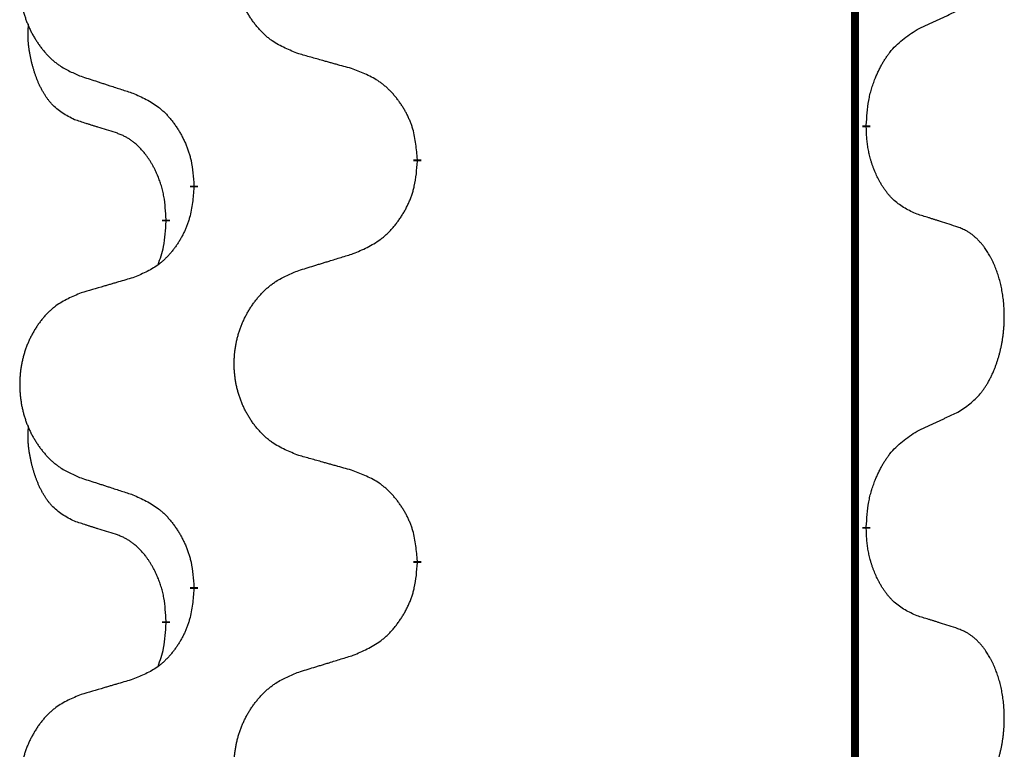
# Model space of a CAD drawing. Units: millimetres. Extents: x -335 to 867, y -218 to 402.
# Drawn here: x 205 to 213, y 223 to 229 of the extents above; entities that cross this region are included whole.
import ezdxf

# ---------------------------------------------------------------- set-up
doc = ezdxf.new("R2010")
doc.units = ezdxf.units.MM
doc.linetypes.add('SLD_Durchgehend', pattern=[0, 0, 0])

# ---------------------------------------------------------------- blocks, each defined once
blk = doc.blocks.new('HL50WU-0-70', base_point=(265.6763, 91.8969))
at = {"color": 7, "linetype": 'SLD_Durchgehend', "const_width": 0.0625}
for points in [[(211.9136, 316.934), (211.9136, 153.034)], [(212.0037, 227.839), (212.0037, 227.824)], [(208.4545, 227.57), (208.4545, 227.555)], [(206.6876, 227.348), (206.6876, 227.363)], [(206.4675, 227.094), (206.4675, 227.079)], [(212.0037, 224.664), (212.0037, 224.649)], [(208.4545, 224.395), (208.4545, 224.38)], [(206.6876, 224.173), (206.6876, 224.188)], [(206.4675, 223.919), (206.4675, 223.904)]]:
    blk.add_lwpolyline(points, dxfattribs=at)
at = {"color": 7, "linetype": 'SLD_Durchgehend'}
for points, knots in [([(207.5161, 228.4043), (207.4798, 228.4187), (207.4073, 228.4476), (207.3293, 228.4897), (207.2818, 228.5249), (207.2587, 228.5442), (207.2365, 228.5646), (207.2151, 228.5862), (207.1945, 228.609), (207.1748, 228.633), (207.1561, 228.6578), (207.1385, 228.6832), (207.1219, 228.7093), (207.1064, 228.736), (207.0919, 228.7633), (207.0784, 228.7912), (207.066, 228.8198), (207.0547, 228.8489), (207.0445, 228.8784), (207.0356, 228.9083), (207.0278, 228.9384), (207.0212, 228.9687), (207.0158, 228.9993), (207.0115, 229.0301), (207.0084, 229.0611), (207.0065, 229.0922), (207.0057, 229.1235), (207.006, 229.1546), (207.0076, 229.1857), (207.0103, 229.2166), (207.0141, 229.2475), (207.0191, 229.278), (207.0252, 229.3083), (207.0323, 229.3383), (207.0407, 229.368), (207.0501, 229.3973), (207.0606, 229.4262), (207.0723, 229.4547), (207.085, 229.4827), (207.0987, 229.51), (207.1134, 229.5367), (207.129, 229.5628), (207.1456, 229.5882), (207.1632, 229.6131), (207.1817, 229.6373), (207.2012, 229.6608), (207.2217, 229.6835), (207.2429, 229.7051), (207.2649, 229.7255), (207.2876, 229.7448), (207.3112, 229.7629), (207.3551, 229.7931), (207.4233, 229.8288), (207.4851, 229.8541), (207.5161, 229.8667)], [0, 0, 0, 0, 0.117086, 0.234172, 0.26425, 0.294342, 0.324476, 0.354607, 0.385625, 0.416644, 0.447649, 0.478654, 0.509524, 0.540393, 0.571263, 0.602133, 0.633372, 0.664611, 0.695847, 0.727084, 0.758108, 0.789132, 0.820159, 0.851185, 0.8824, 0.913614, 0.944827, 0.97604, 1.007095, 1.038151, 1.069208, 1.100265, 1.131069, 1.161872, 1.192674, 1.223475, 1.254222, 1.284969, 1.315717, 1.346465, 1.376816, 1.407167, 1.437517, 1.467868, 1.498416, 1.528964, 1.559522, 1.59008, 1.619832, 1.649585, 1.679305, 1.709013, 1.809224, 1.909434, 1.909434, 1.909434, 1.909434]), ([(205.7953, 229.6887), (205.7608, 229.6743), (205.6916, 229.6453), (205.6175, 229.6031), (205.5725, 229.568), (205.5505, 229.5487), (205.5294, 229.5284), (205.5091, 229.5067), (205.4895, 229.4839), (205.4708, 229.4599), (205.453, 229.4352), (205.4363, 229.4097), (205.4205, 229.3836), (205.4057, 229.3569), (205.392, 229.3297), (205.3792, 229.3017), (205.3674, 229.2732), (205.3566, 229.2441), (205.347, 229.2145), (205.3385, 229.1847), (205.3311, 229.1546), (205.3248, 229.1243), (205.3197, 229.0937), (205.3156, 229.0629), (205.3127, 229.0319), (205.3108, 229.0008), (205.31, 228.9696), (205.3104, 228.9384), (205.3119, 228.9073), (205.3144, 228.8764), (205.3181, 228.8456), (205.3228, 228.815), (205.3286, 228.7847), (205.3354, 228.7548), (205.3433, 228.7251), (205.3523, 228.6958), (205.3623, 228.6669), (205.3733, 228.6384), (205.3854, 228.6104), (205.3985, 228.583), (205.4124, 228.5563), (205.4273, 228.5303), (205.443, 228.5049), (205.4597, 228.48), (205.4774, 228.4558), (205.4959, 228.4323), (205.5154, 228.4096), (205.5356, 228.388), (205.5565, 228.3676), (205.578, 228.3483), (205.6005, 228.3302), (205.642, 228.3001), (205.7069, 228.2643), (205.7659, 228.239), (205.7953, 228.2263)], [0, 0, 0, 0, 0.112481, 0.224961, 0.254205, 0.283463, 0.312765, 0.342064, 0.372505, 0.402946, 0.433372, 0.463798, 0.494314, 0.52483, 0.555347, 0.585864, 0.616922, 0.647981, 0.679038, 0.710095, 0.741061, 0.772027, 0.802995, 0.833963, 0.865172, 0.896381, 0.927588, 0.958795, 0.989832, 1.020868, 1.051906, 1.082944, 1.113652, 1.144359, 1.175065, 1.20577, 1.236283, 1.266796, 1.29731, 1.327824, 1.357761, 1.387698, 1.417635, 1.447572, 1.477483, 1.507394, 1.537316, 1.567238, 1.596112, 1.624989, 1.653829, 1.682658, 1.778901, 1.875145, 1.875145, 1.875145, 1.875145]), ([(212.4045, 228.5958), (212.4273, 228.6063), (212.4728, 228.6275), (212.5221, 228.6505), (212.5527, 228.6647), (212.5643, 228.6702), (212.576, 228.6756), (212.5876, 228.6811), (212.5993, 228.6866), (212.611, 228.692), (212.6226, 228.6975), (212.646, 228.7085), (212.681, 228.725), (212.712, 228.7396), (212.7276, 228.7469)], [0, 0, 0, 0, 0.075268, 0.1505361, 0.163415, 0.176294, 0.1891729, 0.2020518, 0.2149361, 0.2278204, 0.2407047, 0.253589, 0.3051493, 0.3567097, 0.3567097, 0.3567097, 0.3567097]), ([(205.7436, 227.8837), (205.7108, 227.9004), (205.6451, 227.934), (205.5817, 227.9865), (205.5475, 228.0258), (205.5333, 228.0438), (205.52, 228.0625), (205.507, 228.0824), (205.4943, 228.1037), (205.4819, 228.1263), (205.4704, 228.1493), (205.4599, 228.172), (205.4504, 228.1944), (205.4419, 228.2163), (205.4339, 228.2385), (205.4263, 228.2615), (205.419, 228.2852), (205.4121, 228.3096), (205.4058, 228.3342), (205.3999, 228.3595), (205.3944, 228.3854), (205.3893, 228.412), (205.385, 228.4388), (205.3814, 228.4658), (205.3786, 228.4931), (205.3768, 228.5207), (205.376, 228.5483), (205.3764, 228.5772), (205.3783, 228.6071), (205.3802, 228.6279), (205.3811, 228.6383)], [0, 0, 0, 0, 0.1104767, 0.2209534, 0.2438284, 0.2667114, 0.2896326, 0.3125527, 0.3382849, 0.3640175, 0.389731, 0.4154442, 0.4390192, 0.4625939, 0.4861716, 0.5097495, 0.5351329, 0.5605162, 0.5859001, 0.6112844, 0.6383739, 0.665463, 0.6925584, 0.7196538, 0.7472958, 0.7749392, 0.8025614, 0.830178, 0.8614107, 0.8926434, 0.8926434, 0.8926434, 0.8926434]), ([(212.0037, 227.839), (212.0057, 227.8719), (212.0097, 227.9379), (212.0182, 228.0113), (212.0275, 228.0588), (212.0326, 228.0813), (212.0383, 228.1036), (212.0446, 228.1254), (212.0512, 228.1466), (212.0583, 228.1673), (212.0658, 228.1879), (212.0748, 228.2112), (212.0857, 228.2374), (212.0988, 228.2661), (212.1127, 228.2944), (212.127, 228.3212), (212.1417, 228.3465), (212.1567, 228.3704), (212.1727, 228.3936), (212.2123, 228.4458), (212.2867, 228.5188), (212.3652, 228.5701), (212.4045, 228.5958)], [0, 0, 0, 0, 0.0991279, 0.1982558, 0.2212992, 0.2443459, 0.2673984, 0.2904499, 0.3123028, 0.3341557, 0.3560082, 0.3778615, 0.4093786, 0.4408961, 0.4724293, 0.503962, 0.5321252, 0.5602895, 0.5884188, 0.6165402, 0.7571053, 0.8976704, 0.8976704, 0.8976704, 0.8976704]), ([(207.9473, 228.2838), (207.9272, 228.2894), (207.887, 228.3006), (207.8418, 228.3132), (207.8116, 228.3216), (207.7965, 228.3258), (207.7814, 228.33), (207.7663, 228.3342), (207.7513, 228.3384), (207.7362, 228.3426), (207.7211, 228.3469), (207.6794, 228.3585), (207.611, 228.3777), (207.5477, 228.3954), (207.5161, 228.4043)], [0, 0, 0, 0, 0.0626283, 0.1252565, 0.140914, 0.1565714, 0.1722289, 0.1878864, 0.2035442, 0.219202, 0.2348598, 0.2505176, 0.3491531, 0.4477886, 0.4477886, 0.4477886, 0.4477886]), ([(208.4545, 227.57), (208.451, 227.6101), (208.4441, 227.6904), (208.4278, 227.7799), (208.4097, 227.8373), (208.3994, 227.8652), (208.3879, 227.8926), (208.3752, 227.9195), (208.3615, 227.9458), (208.3467, 227.9714), (208.331, 227.9964), (208.3144, 228.0208), (208.2971, 228.0444), (208.2789, 228.0674), (208.2598, 228.0896), (208.2401, 228.1107), (208.2196, 228.1308), (208.1985, 228.1498), (208.1765, 228.1676), (208.1303, 228.2013), (208.0541, 228.2419), (207.9829, 228.2698), (207.9473, 228.2838)], [0, 0, 0, 0, 0.1209346, 0.2418691, 0.2715902, 0.3013222, 0.3310797, 0.3608342, 0.3904011, 0.4199685, 0.4495293, 0.4790908, 0.5083301, 0.5375686, 0.5668172, 0.5960652, 0.6244344, 0.6528069, 0.6811435, 0.7094671, 0.8241186, 0.93877, 0.93877, 0.93877, 0.93877]), ([(205.7953, 228.2263), (205.8143, 228.2202), (205.8523, 228.2079), (205.8951, 228.194), (205.9236, 228.1848), (205.9378, 228.1802), (205.9521, 228.1756), (205.9663, 228.1709), (205.9806, 228.1663), (205.9948, 228.1617), (206.0091, 228.1571), (206.0489, 228.1442), (206.1144, 228.1229), (206.1751, 228.1033), (206.2054, 228.0934)], [0, 0, 0, 0, 0.0599168, 0.1198336, 0.1348129, 0.1497923, 0.1647716, 0.179751, 0.1947305, 0.2097099, 0.2246894, 0.2396689, 0.3353723, 0.4310757, 0.4310757, 0.4310757, 0.4310757]), ([(206.2054, 228.0934), (206.2407, 228.0775), (206.3112, 228.0457), (206.3865, 228), (206.4319, 227.9626), (206.4541, 227.9422), (206.4753, 227.9206), (206.4957, 227.8978), (206.5153, 227.8737), (206.5342, 227.8485), (206.552, 227.8226), (206.5688, 227.7959), (206.5847, 227.7686), (206.5997, 227.7406), (206.6135, 227.7121), (206.6263, 227.6829), (206.6379, 227.6531), (206.6483, 227.6227), (206.6573, 227.5919), (206.6701, 227.5388), (206.6808, 227.4623), (206.6854, 227.3961), (206.6876, 227.363)], [0, 0, 0, 0, 0.1161018, 0.2322037, 0.2623496, 0.2925108, 0.3227169, 0.3529195, 0.3843764, 0.415834, 0.4472779, 0.4787225, 0.5104414, 0.5421594, 0.5738837, 0.6056077, 0.6377093, 0.6698134, 0.7018938, 0.7339652, 0.8335001, 0.9330351, 0.9330351, 0.9330351, 0.9330351]), ([(206.0667, 227.7815), (206.0436, 227.7885), (205.9974, 227.8027), (205.9474, 227.8182), (205.9167, 227.8278), (205.9051, 227.8315), (205.8936, 227.8351), (205.8821, 227.8388), (205.8705, 227.8425), (205.859, 227.8462), (205.8474, 227.8499), (205.8244, 227.8573), (205.7898, 227.8686), (205.759, 227.8786), (205.7436, 227.8837)], [0, 0, 0, 0, 0.072467, 0.1449339, 0.1570396, 0.1691453, 0.181251, 0.1933566, 0.2054742, 0.2175917, 0.2297093, 0.2418268, 0.2903502, 0.3388736, 0.3388736, 0.3388736, 0.3388736]), ([(206.4675, 227.094), (206.4658, 227.1247), (206.4623, 227.1861), (206.4547, 227.2544), (206.4461, 227.2987), (206.4414, 227.3197), (206.4361, 227.3406), (206.4303, 227.3609), (206.4241, 227.3806), (206.4175, 227.3998), (206.4104, 227.4188), (206.4021, 227.4396), (206.3925, 227.4619), (206.3813, 227.4859), (206.3693, 227.5094), (206.3568, 227.5317), (206.3441, 227.5529), (206.3311, 227.5729), (206.3175, 227.5925), (206.3018, 227.6133), (206.2839, 227.6352), (206.2634, 227.6578), (206.2417, 227.6793), (206.2196, 227.6987), (206.1974, 227.7161), (206.1751, 227.7314), (206.152, 227.7453), (206.1262, 227.7585), (206.0977, 227.7703), (206.077, 227.7777), (206.0667, 227.7815)], [0, 0, 0, 0, 0.0921911, 0.1843821, 0.20591, 0.2274409, 0.2489766, 0.2705115, 0.2907895, 0.3110675, 0.3313472, 0.3516275, 0.3780441, 0.4044611, 0.4308749, 0.4572883, 0.4811357, 0.5049824, 0.5288358, 0.5526907, 0.5831984, 0.6137075, 0.6442319, 0.6747535, 0.7017613, 0.7287719, 0.7557302, 0.7826753, 0.8155538, 0.8484323, 0.8484323, 0.8484323, 0.8484323]), ([(212.4045, 227.1366), (212.3725, 227.1512), (212.3085, 227.1804), (212.2439, 227.2258), (212.2071, 227.2609), (212.191, 227.278), (212.1757, 227.2959), (212.1605, 227.3152), (212.1456, 227.3359), (212.131, 227.358), (212.1173, 227.3807), (212.1051, 227.4024), (212.0943, 227.4232), (212.0848, 227.4428), (212.0759, 227.4627), (212.0672, 227.4834), (212.0589, 227.5049), (212.051, 227.5272), (212.0437, 227.5497), (212.0373, 227.5715), (212.0317, 227.5924), (212.0269, 227.6125), (212.0224, 227.6327), (212.0184, 227.6533), (212.0149, 227.6743), (212.0118, 227.6956), (212.0093, 227.717), (212.0067, 227.7455), (212.0048, 227.7812), (212.0041, 227.8097), (212.0037, 227.824)], [0, 0, 0, 0, 0.1054562, 0.2109123, 0.2344291, 0.2579548, 0.2815165, 0.3050767, 0.3315574, 0.3580389, 0.3845049, 0.4109705, 0.4328054, 0.4546397, 0.4764736, 0.4983077, 0.5219471, 0.5455868, 0.5692264, 0.5928659, 0.6135516, 0.634237, 0.6549231, 0.6756092, 0.6971494, 0.71869, 0.740226, 0.7617607, 0.804578, 0.8473954, 0.8473954, 0.8473954, 0.8473954]), ([(207.9473, 226.8246), (207.9843, 226.8405), (208.0583, 226.8722), (208.1375, 226.9178), (208.1854, 226.9553), (208.2088, 226.9757), (208.2311, 226.9973), (208.2526, 227.0201), (208.2732, 227.0442), (208.293, 227.0694), (208.3118, 227.0953), (208.3295, 227.122), (208.3462, 227.1493), (208.362, 227.1773), (208.3765, 227.2059), (208.39, 227.2351), (208.4022, 227.2649), (208.4131, 227.2952), (208.4225, 227.3261), (208.4361, 227.3791), (208.4473, 227.4556), (208.4521, 227.5219), (208.4545, 227.555)], [0, 0, 0, 0, 0.1207225, 0.241445, 0.272411, 0.3033922, 0.334416, 0.3654362, 0.3974567, 0.4294779, 0.4614868, 0.4934965, 0.5255609, 0.5576245, 0.5896947, 0.6217645, 0.6540243, 0.6862868, 0.7185226, 0.7507482, 0.8503626, 0.9499769, 0.9499769, 0.9499769, 0.9499769]), ([(206.6876, 227.348), (206.6843, 227.3079), (206.6777, 227.2277), (206.6622, 227.1383), (206.645, 227.0808), (206.6353, 227.0529), (206.6243, 227.0255), (206.6123, 226.9986), (206.5992, 226.9723), (206.5852, 226.9467), (206.5702, 226.9217), (206.5545, 226.8973), (206.538, 226.8736), (206.5207, 226.8507), (206.5026, 226.8285), (206.4838, 226.8074), (206.4644, 226.7873), (206.4443, 226.7684), (206.4234, 226.7505), (206.3796, 226.7169), (206.3072, 226.6762), (206.2393, 226.6482), (206.2054, 226.6342)], [0, 0, 0, 0, 0.1207923, 0.2415845, 0.2711145, 0.3006544, 0.3302167, 0.3597763, 0.388964, 0.418152, 0.4473341, 0.4765167, 0.5051788, 0.5338402, 0.5625129, 0.591185, 0.618755, 0.6463281, 0.6738633, 0.7013854, 0.8115011, 0.9216168, 0.9216168, 0.9216168, 0.9216168]), ([(206.4039, 226.7366), (206.4124, 226.7603), (206.4295, 226.8077), (206.4516, 226.8886), (206.4623, 226.9797), (206.4658, 227.0459), (206.4675, 227.079)], [0, 0, 0, 0, 0.0756193, 0.1512387, 0.250723, 0.3502073, 0.3502073, 0.3502073, 0.3502073]), ([(212.7276, 227.0344), (212.7046, 227.0419), (212.6585, 227.0569), (212.6085, 227.073), (212.5777, 227.0828), (212.5662, 227.0865), (212.5546, 227.0902), (212.5431, 227.0938), (212.5316, 227.0974), (212.52, 227.101), (212.5085, 227.1046), (212.4854, 227.1118), (212.4507, 227.1225), (212.4199, 227.1319), (212.4045, 227.1366)], [0, 0, 0, 0, 0.0726997, 0.1453994, 0.1575073, 0.1696152, 0.1817231, 0.193831, 0.205927, 0.2180229, 0.2301189, 0.2422149, 0.2905443, 0.3388737, 0.3388737, 0.3388737, 0.3388737]), ([(212.7276, 225.5719), (212.7597, 225.5928), (212.8238, 225.6344), (212.8862, 225.6934), (212.9207, 225.7368), (212.9358, 225.7579), (212.95, 225.7795), (212.9639, 225.8027), (212.9775, 225.8272), (212.9907, 225.8531), (213.003, 225.8794), (213.014, 225.905), (213.0239, 225.93), (213.0327, 225.9541), (213.041, 225.9785), (213.0488, 226.0036), (213.0561, 226.0294), (213.0629, 226.056), (213.069, 226.0827), (213.0746, 226.1101), (213.0795, 226.1381), (213.0838, 226.1669), (213.0874, 226.1957), (213.0903, 226.2249), (213.0925, 226.2543), (213.094, 226.2841), (213.0947, 226.3139), (213.0947, 226.3423), (213.0941, 226.3694), (213.0928, 226.3951), (213.0911, 226.4208), (213.0887, 226.4463), (213.0859, 226.4714), (213.0825, 226.4963), (213.0785, 226.521), (213.0741, 226.5451), (213.0692, 226.5683), (213.064, 226.5909), (213.0582, 226.6133), (213.0521, 226.6351), (213.0456, 226.6563), (213.0387, 226.6769), (213.0313, 226.6974), (213.0234, 226.7178), (213.0148, 226.738), (213.0057, 226.7582), (212.996, 226.778), (212.986, 226.797), (212.9757, 226.8152), (212.9653, 226.8326), (212.9543, 226.8497), (212.9415, 226.8682), (212.9267, 226.8881), (212.9095, 226.909), (212.8913, 226.929), (212.8728, 226.9473), (212.8541, 226.9638), (212.8354, 226.9785), (212.8158, 226.9921), (212.7915, 227.0065), (212.762, 227.0206), (212.7391, 227.0298), (212.7276, 227.0344)], [0, 0, 0, 0, 0.114626, 0.229253, 0.255136, 0.281028, 0.306957, 0.332884, 0.361934, 0.390985, 0.420018, 0.449052, 0.474762, 0.500472, 0.526183, 0.551894, 0.5793, 0.606707, 0.634112, 0.661518, 0.690573, 0.719628, 0.748686, 0.777743, 0.807529, 0.837316, 0.867099, 0.896882, 0.922639, 0.948395, 0.974152, 0.999908, 1.024987, 1.050066, 1.075144, 1.100222, 1.123355, 1.146488, 1.16962, 1.192753, 1.214494, 1.236235, 1.257976, 1.279718, 1.301816, 1.323914, 1.34601, 1.368106, 1.38839, 1.408673, 1.42896, 1.449249, 1.476285, 1.503323, 1.530378, 1.557432, 1.581269, 1.605108, 1.628896, 1.652672, 1.68974, 1.726808, 1.726808, 1.726808, 1.726808]), ([(207.5161, 226.6917), (207.536, 226.6978), (207.576, 226.7101), (207.621, 226.724), (207.6509, 226.7332), (207.6659, 226.7378), (207.6809, 226.7425), (207.6959, 226.7471), (207.7109, 226.7517), (207.7259, 226.7563), (207.7409, 226.7609), (207.7828, 226.7738), (207.8516, 226.7951), (207.9154, 226.8148), (207.9473, 226.8246)], [0, 0, 0, 0, 0.062728, 0.1254559, 0.141138, 0.1568202, 0.1725023, 0.1881844, 0.2038666, 0.2195488, 0.235231, 0.2509132, 0.3511056, 0.4512981, 0.4512981, 0.4512981, 0.4512981]), ([(207.5161, 225.2293), (207.4798, 225.2437), (207.4073, 225.2726), (207.3293, 225.3147), (207.2818, 225.3499), (207.2587, 225.3692), (207.2365, 225.3896), (207.2151, 225.4112), (207.1945, 225.434), (207.1748, 225.458), (207.1561, 225.4828), (207.1385, 225.5082), (207.1219, 225.5343), (207.1064, 225.561), (207.0919, 225.5883), (207.0784, 225.6162), (207.066, 225.6448), (207.0547, 225.6739), (207.0445, 225.7034), (207.0356, 225.7333), (207.0278, 225.7634), (207.0212, 225.7937), (207.0158, 225.8243), (207.0115, 225.8551), (207.0084, 225.8861), (207.0065, 225.9172), (207.0057, 225.9485), (207.006, 225.9796), (207.0076, 226.0107), (207.0103, 226.0416), (207.0141, 226.0725), (207.0191, 226.103), (207.0252, 226.1333), (207.0323, 226.1633), (207.0407, 226.193), (207.0501, 226.2223), (207.0606, 226.2512), (207.0723, 226.2797), (207.085, 226.3077), (207.0987, 226.335), (207.1134, 226.3617), (207.129, 226.3878), (207.1456, 226.4132), (207.1632, 226.4381), (207.1817, 226.4623), (207.2012, 226.4858), (207.2217, 226.5085), (207.2429, 226.5301), (207.2649, 226.5505), (207.2876, 226.5698), (207.3112, 226.5879), (207.3551, 226.6181), (207.4233, 226.6538), (207.4851, 226.6791), (207.5161, 226.6917)], [0, 0, 0, 0, 0.117086, 0.234172, 0.26425, 0.294342, 0.324476, 0.354607, 0.385625, 0.416644, 0.447649, 0.478654, 0.509524, 0.540393, 0.571263, 0.602133, 0.633372, 0.664611, 0.695847, 0.727084, 0.758108, 0.789132, 0.820159, 0.851185, 0.8824, 0.913614, 0.944827, 0.97604, 1.007095, 1.038151, 1.069208, 1.100265, 1.131069, 1.161872, 1.192674, 1.223475, 1.254222, 1.284969, 1.315717, 1.346465, 1.376816, 1.407167, 1.437517, 1.467868, 1.498416, 1.528964, 1.559522, 1.59008, 1.619832, 1.649585, 1.679305, 1.709013, 1.809224, 1.909434, 1.909434, 1.909434, 1.909434]), ([(206.2054, 226.6342), (206.1863, 226.6286), (206.148, 226.6174), (206.105, 226.6048), (206.0763, 226.5964), (206.062, 226.5922), (206.0477, 226.588), (206.0333, 226.5838), (206.019, 226.5796), (206.0046, 226.5754), (205.9903, 226.5712), (205.9506, 226.5595), (205.8856, 226.5404), (205.8254, 226.5226), (205.7953, 226.5137)], [0, 0, 0, 0, 0.0597754, 0.1195507, 0.1344951, 0.1494396, 0.164384, 0.1793284, 0.1942733, 0.2092182, 0.2241631, 0.239108, 0.3332541, 0.4274002, 0.4274002, 0.4274002, 0.4274002]), ([(205.7953, 226.5137), (205.7608, 226.4993), (205.6916, 226.4703), (205.6175, 226.4281), (205.5725, 226.393), (205.5505, 226.3737), (205.5294, 226.3534), (205.5091, 226.3317), (205.4895, 226.3089), (205.4708, 226.2849), (205.453, 226.2602), (205.4363, 226.2347), (205.4205, 226.2086), (205.4057, 226.1819), (205.392, 226.1547), (205.3792, 226.1267), (205.3674, 226.0982), (205.3566, 226.0691), (205.347, 226.0395), (205.3385, 226.0097), (205.3311, 225.9796), (205.3248, 225.9493), (205.3197, 225.9187), (205.3156, 225.8879), (205.3127, 225.8569), (205.3108, 225.8258), (205.31, 225.7946), (205.3104, 225.7634), (205.3119, 225.7323), (205.3144, 225.7014), (205.3181, 225.6706), (205.3228, 225.64), (205.3286, 225.6097), (205.3354, 225.5798), (205.3433, 225.5501), (205.3523, 225.5208), (205.3623, 225.4919), (205.3733, 225.4634), (205.3854, 225.4354), (205.3985, 225.408), (205.4124, 225.3813), (205.4273, 225.3553), (205.443, 225.3299), (205.4597, 225.305), (205.4774, 225.2808), (205.4959, 225.2573), (205.5154, 225.2346), (205.5356, 225.213), (205.5565, 225.1926), (205.578, 225.1733), (205.6005, 225.1552), (205.642, 225.1251), (205.7069, 225.0893), (205.7659, 225.064), (205.7953, 225.0513)], [0, 0, 0, 0, 0.112481, 0.224961, 0.254205, 0.283463, 0.312765, 0.342064, 0.372505, 0.402946, 0.433372, 0.463798, 0.494314, 0.52483, 0.555347, 0.585864, 0.616922, 0.647981, 0.679038, 0.710095, 0.741061, 0.772027, 0.802995, 0.833963, 0.865172, 0.896381, 0.927588, 0.958795, 0.989832, 1.020868, 1.051906, 1.082944, 1.113652, 1.144359, 1.175065, 1.20577, 1.236283, 1.266796, 1.29731, 1.327824, 1.357761, 1.387698, 1.417635, 1.447572, 1.477483, 1.507394, 1.537316, 1.567238, 1.596112, 1.624989, 1.653829, 1.682658, 1.778901, 1.875145, 1.875145, 1.875145, 1.875145]), ([(212.4045, 225.4208), (212.4273, 225.4313), (212.4728, 225.4525), (212.5221, 225.4755), (212.5527, 225.4897), (212.5643, 225.4952), (212.576, 225.5006), (212.5876, 225.5061), (212.5993, 225.5116), (212.611, 225.517), (212.6226, 225.5225), (212.646, 225.5335), (212.681, 225.55), (212.712, 225.5646), (212.7276, 225.5719)], [0, 0, 0, 0, 0.075268, 0.1505361, 0.163415, 0.176294, 0.1891729, 0.2020518, 0.2149361, 0.2278204, 0.2407047, 0.253589, 0.3051493, 0.3567097, 0.3567097, 0.3567097, 0.3567097]), ([(205.7436, 224.7087), (205.7108, 224.7254), (205.6451, 224.759), (205.5817, 224.8115), (205.5475, 224.8508), (205.5333, 224.8688), (205.52, 224.8875), (205.507, 224.9074), (205.4943, 224.9287), (205.4819, 224.9513), (205.4704, 224.9743), (205.4599, 224.997), (205.4504, 225.0194), (205.4419, 225.0413), (205.4339, 225.0635), (205.4263, 225.0865), (205.419, 225.1102), (205.4121, 225.1346), (205.4058, 225.1592), (205.3999, 225.1845), (205.3944, 225.2104), (205.3893, 225.237), (205.385, 225.2638), (205.3814, 225.2908), (205.3786, 225.3181), (205.3768, 225.3457), (205.376, 225.3733), (205.3764, 225.4022), (205.3783, 225.4321), (205.3802, 225.4529), (205.3811, 225.4633)], [0, 0, 0, 0, 0.1104767, 0.2209534, 0.2438284, 0.2667114, 0.2896326, 0.3125527, 0.3382849, 0.3640175, 0.389731, 0.4154442, 0.4390192, 0.4625939, 0.4861716, 0.5097495, 0.5351329, 0.5605162, 0.5859001, 0.6112844, 0.6383739, 0.665463, 0.6925584, 0.7196538, 0.7472958, 0.7749392, 0.8025614, 0.830178, 0.8614107, 0.8926434, 0.8926434, 0.8926434, 0.8926434]), ([(212.0037, 224.664), (212.0057, 224.6969), (212.0097, 224.7629), (212.0182, 224.8363), (212.0275, 224.8838), (212.0326, 224.9063), (212.0383, 224.9286), (212.0446, 224.9504), (212.0512, 224.9716), (212.0583, 224.9923), (212.0658, 225.0129), (212.0748, 225.0362), (212.0857, 225.0624), (212.0988, 225.0911), (212.1127, 225.1194), (212.127, 225.1462), (212.1417, 225.1715), (212.1567, 225.1954), (212.1727, 225.2186), (212.2123, 225.2708), (212.2867, 225.3438), (212.3652, 225.3951), (212.4045, 225.4208)], [0, 0, 0, 0, 0.0991279, 0.1982558, 0.2212992, 0.2443459, 0.2673984, 0.2904499, 0.3123028, 0.3341557, 0.3560082, 0.3778615, 0.4093786, 0.4408961, 0.4724293, 0.503962, 0.5321252, 0.5602895, 0.5884188, 0.6165402, 0.7571053, 0.8976704, 0.8976704, 0.8976704, 0.8976704]), ([(207.9473, 225.1088), (207.9272, 225.1144), (207.887, 225.1256), (207.8418, 225.1382), (207.8116, 225.1466), (207.7965, 225.1508), (207.7814, 225.155), (207.7663, 225.1592), (207.7513, 225.1634), (207.7362, 225.1676), (207.7211, 225.1719), (207.6794, 225.1835), (207.611, 225.2027), (207.5477, 225.2204), (207.5161, 225.2293)], [0, 0, 0, 0, 0.0626283, 0.1252565, 0.140914, 0.1565714, 0.1722289, 0.1878864, 0.2035442, 0.219202, 0.2348598, 0.2505176, 0.3491531, 0.4477886, 0.4477886, 0.4477886, 0.4477886]), ([(208.4545, 224.395), (208.451, 224.4351), (208.4441, 224.5154), (208.4278, 224.6049), (208.4097, 224.6623), (208.3994, 224.6902), (208.3879, 224.7176), (208.3752, 224.7445), (208.3615, 224.7708), (208.3467, 224.7964), (208.331, 224.8214), (208.3144, 224.8458), (208.2971, 224.8694), (208.2789, 224.8924), (208.2598, 224.9146), (208.2401, 224.9357), (208.2196, 224.9558), (208.1985, 224.9748), (208.1765, 224.9926), (208.1303, 225.0263), (208.0541, 225.0669), (207.9829, 225.0948), (207.9473, 225.1088)], [0, 0, 0, 0, 0.1209346, 0.2418691, 0.2715902, 0.3013222, 0.3310797, 0.3608342, 0.3904011, 0.4199685, 0.4495293, 0.4790908, 0.5083301, 0.5375686, 0.5668172, 0.5960652, 0.6244344, 0.6528069, 0.6811435, 0.7094671, 0.8241186, 0.93877, 0.93877, 0.93877, 0.93877]), ([(205.7953, 225.0513), (205.8143, 225.0452), (205.8523, 225.0329), (205.8951, 225.019), (205.9236, 225.0098), (205.9378, 225.0052), (205.9521, 225.0006), (205.9663, 224.9959), (205.9806, 224.9913), (205.9948, 224.9867), (206.0091, 224.9821), (206.0489, 224.9692), (206.1144, 224.9479), (206.1751, 224.9283), (206.2054, 224.9184)], [0, 0, 0, 0, 0.0599168, 0.1198336, 0.1348129, 0.1497923, 0.1647716, 0.179751, 0.1947305, 0.2097099, 0.2246894, 0.2396689, 0.3353723, 0.4310757, 0.4310757, 0.4310757, 0.4310757]), ([(206.2054, 224.9184), (206.2407, 224.9025), (206.3112, 224.8707), (206.3865, 224.825), (206.4319, 224.7876), (206.4541, 224.7672), (206.4753, 224.7456), (206.4957, 224.7228), (206.5153, 224.6987), (206.5342, 224.6735), (206.552, 224.6476), (206.5688, 224.6209), (206.5847, 224.5936), (206.5997, 224.5656), (206.6135, 224.5371), (206.6263, 224.5079), (206.6379, 224.4781), (206.6483, 224.4477), (206.6573, 224.4169), (206.6701, 224.3638), (206.6808, 224.2873), (206.6854, 224.2211), (206.6876, 224.188)], [0, 0, 0, 0, 0.1161018, 0.2322037, 0.2623496, 0.2925108, 0.3227169, 0.3529195, 0.3843764, 0.415834, 0.4472779, 0.4787225, 0.5104414, 0.5421594, 0.5738837, 0.6056077, 0.6377093, 0.6698134, 0.7018938, 0.7339652, 0.8335001, 0.9330351, 0.9330351, 0.9330351, 0.9330351]), ([(206.0667, 224.6065), (206.0436, 224.6135), (205.9974, 224.6277), (205.9474, 224.6432), (205.9167, 224.6528), (205.9051, 224.6565), (205.8936, 224.6601), (205.8821, 224.6638), (205.8705, 224.6675), (205.859, 224.6712), (205.8474, 224.6749), (205.8244, 224.6823), (205.7898, 224.6936), (205.759, 224.7036), (205.7436, 224.7087)], [0, 0, 0, 0, 0.072467, 0.1449339, 0.1570396, 0.1691453, 0.181251, 0.1933566, 0.2054742, 0.2175917, 0.2297093, 0.2418268, 0.2903502, 0.3388736, 0.3388736, 0.3388736, 0.3388736]), ([(206.4675, 223.919), (206.4658, 223.9497), (206.4623, 224.0111), (206.4547, 224.0794), (206.4461, 224.1237), (206.4414, 224.1447), (206.4361, 224.1656), (206.4303, 224.1859), (206.4241, 224.2056), (206.4175, 224.2248), (206.4104, 224.2438), (206.4021, 224.2646), (206.3925, 224.2869), (206.3813, 224.3109), (206.3693, 224.3344), (206.3568, 224.3567), (206.3441, 224.3779), (206.3311, 224.3979), (206.3175, 224.4175), (206.3018, 224.4383), (206.2839, 224.4602), (206.2634, 224.4828), (206.2417, 224.5043), (206.2196, 224.5237), (206.1974, 224.5411), (206.1751, 224.5564), (206.152, 224.5703), (206.1262, 224.5835), (206.0977, 224.5953), (206.077, 224.6027), (206.0667, 224.6065)], [0, 0, 0, 0, 0.0921911, 0.1843821, 0.20591, 0.2274409, 0.2489766, 0.2705115, 0.2907895, 0.3110675, 0.3313472, 0.3516275, 0.3780441, 0.4044611, 0.4308749, 0.4572883, 0.4811357, 0.5049824, 0.5288358, 0.5526907, 0.5831984, 0.6137075, 0.6442319, 0.6747535, 0.7017613, 0.7287719, 0.7557302, 0.7826753, 0.8155538, 0.8484323, 0.8484323, 0.8484323, 0.8484323]), ([(212.4045, 223.9616), (212.3725, 223.9762), (212.3085, 224.0054), (212.2439, 224.0508), (212.2071, 224.0859), (212.191, 224.103), (212.1757, 224.1209), (212.1605, 224.1402), (212.1456, 224.1609), (212.131, 224.183), (212.1173, 224.2057), (212.1051, 224.2274), (212.0943, 224.2482), (212.0848, 224.2678), (212.0759, 224.2877), (212.0672, 224.3084), (212.0589, 224.3299), (212.051, 224.3522), (212.0437, 224.3747), (212.0373, 224.3965), (212.0317, 224.4174), (212.0269, 224.4375), (212.0224, 224.4577), (212.0184, 224.4783), (212.0149, 224.4993), (212.0118, 224.5206), (212.0093, 224.542), (212.0067, 224.5705), (212.0048, 224.6062), (212.0041, 224.6347), (212.0037, 224.649)], [0, 0, 0, 0, 0.1054562, 0.2109123, 0.2344291, 0.2579548, 0.2815165, 0.3050767, 0.3315574, 0.3580389, 0.3845049, 0.4109705, 0.4328054, 0.4546397, 0.4764736, 0.4983077, 0.5219471, 0.5455868, 0.5692264, 0.5928659, 0.6135516, 0.634237, 0.6549231, 0.6756092, 0.6971494, 0.71869, 0.740226, 0.7617607, 0.804578, 0.8473954, 0.8473954, 0.8473954, 0.8473954]), ([(207.9473, 223.6496), (207.9843, 223.6655), (208.0583, 223.6972), (208.1375, 223.7428), (208.1854, 223.7803), (208.2088, 223.8007), (208.2311, 223.8223), (208.2526, 223.8451), (208.2732, 223.8692), (208.293, 223.8944), (208.3118, 223.9203), (208.3295, 223.947), (208.3462, 223.9743), (208.362, 224.0023), (208.3765, 224.0309), (208.39, 224.0601), (208.4022, 224.0899), (208.4131, 224.1202), (208.4225, 224.1511), (208.4361, 224.2041), (208.4473, 224.2806), (208.4521, 224.3469), (208.4545, 224.38)], [0, 0, 0, 0, 0.1207225, 0.241445, 0.272411, 0.3033922, 0.334416, 0.3654362, 0.3974567, 0.4294779, 0.4614868, 0.4934965, 0.5255609, 0.5576245, 0.5896947, 0.6217645, 0.6540243, 0.6862868, 0.7185226, 0.7507482, 0.8503626, 0.9499769, 0.9499769, 0.9499769, 0.9499769]), ([(206.6876, 224.173), (206.6843, 224.1329), (206.6777, 224.0527), (206.6622, 223.9633), (206.645, 223.9058), (206.6353, 223.8779), (206.6243, 223.8505), (206.6123, 223.8236), (206.5992, 223.7973), (206.5852, 223.7717), (206.5702, 223.7467), (206.5545, 223.7223), (206.538, 223.6986), (206.5207, 223.6757), (206.5026, 223.6535), (206.4838, 223.6324), (206.4644, 223.6123), (206.4443, 223.5934), (206.4234, 223.5755), (206.3796, 223.5419), (206.3072, 223.5012), (206.2393, 223.4732), (206.2054, 223.4592)], [0, 0, 0, 0, 0.1207923, 0.2415845, 0.2711145, 0.3006544, 0.3302167, 0.3597763, 0.388964, 0.418152, 0.4473341, 0.4765167, 0.5051788, 0.5338402, 0.5625129, 0.591185, 0.618755, 0.6463281, 0.6738633, 0.7013854, 0.8115011, 0.9216168, 0.9216168, 0.9216168, 0.9216168]), ([(206.4039, 223.5616), (206.4124, 223.5853), (206.4295, 223.6327), (206.4516, 223.7136), (206.4623, 223.8047), (206.4658, 223.8709), (206.4675, 223.904)], [0, 0, 0, 0, 0.0756193, 0.1512387, 0.250723, 0.3502073, 0.3502073, 0.3502073, 0.3502073]), ([(212.7276, 223.8594), (212.7046, 223.8669), (212.6585, 223.8819), (212.6085, 223.898), (212.5777, 223.9078), (212.5662, 223.9115), (212.5546, 223.9152), (212.5431, 223.9188), (212.5316, 223.9224), (212.52, 223.926), (212.5085, 223.9296), (212.4854, 223.9368), (212.4507, 223.9475), (212.4199, 223.9569), (212.4045, 223.9616)], [0, 0, 0, 0, 0.0726997, 0.1453994, 0.1575073, 0.1696152, 0.1817231, 0.193831, 0.205927, 0.2180229, 0.2301189, 0.2422149, 0.2905443, 0.3388737, 0.3388737, 0.3388737, 0.3388737]), ([(212.7276, 222.3969), (212.7597, 222.4178), (212.8238, 222.4594), (212.8862, 222.5184), (212.9207, 222.5618), (212.9358, 222.5829), (212.95, 222.6045), (212.9639, 222.6277), (212.9775, 222.6522), (212.9907, 222.6781), (213.003, 222.7044), (213.014, 222.73), (213.0239, 222.755), (213.0327, 222.7791), (213.041, 222.8035), (213.0488, 222.8286), (213.0561, 222.8544), (213.0629, 222.881), (213.069, 222.9077), (213.0746, 222.9351), (213.0795, 222.9631), (213.0838, 222.9919), (213.0874, 223.0207), (213.0903, 223.0499), (213.0925, 223.0793), (213.094, 223.1091), (213.0947, 223.1389), (213.0947, 223.1673), (213.0941, 223.1944), (213.0928, 223.2201), (213.0911, 223.2458), (213.0887, 223.2713), (213.0859, 223.2964), (213.0825, 223.3213), (213.0785, 223.346), (213.0741, 223.3701), (213.0692, 223.3933), (213.064, 223.4159), (213.0582, 223.4383), (213.0521, 223.4601), (213.0456, 223.4813), (213.0387, 223.5019), (213.0313, 223.5224), (213.0234, 223.5428), (213.0148, 223.563), (213.0057, 223.5832), (212.996, 223.603), (212.986, 223.622), (212.9757, 223.6402), (212.9653, 223.6576), (212.9543, 223.6747), (212.9415, 223.6932), (212.9267, 223.7131), (212.9095, 223.734), (212.8913, 223.754), (212.8728, 223.7723), (212.8541, 223.7888), (212.8354, 223.8035), (212.8158, 223.8171), (212.7915, 223.8315), (212.762, 223.8456), (212.7391, 223.8548), (212.7276, 223.8594)], [0, 0, 0, 0, 0.114626, 0.229253, 0.255136, 0.281028, 0.306957, 0.332884, 0.361934, 0.390985, 0.420018, 0.449052, 0.474762, 0.500472, 0.526183, 0.551894, 0.5793, 0.606707, 0.634112, 0.661518, 0.690573, 0.719628, 0.748686, 0.777743, 0.807529, 0.837316, 0.867099, 0.896882, 0.922639, 0.948395, 0.974152, 0.999908, 1.024987, 1.050066, 1.075144, 1.100222, 1.123355, 1.146488, 1.16962, 1.192753, 1.214494, 1.236235, 1.257976, 1.279718, 1.301816, 1.323914, 1.34601, 1.368106, 1.38839, 1.408673, 1.42896, 1.449249, 1.476285, 1.503323, 1.530378, 1.557432, 1.581269, 1.605108, 1.628896, 1.652672, 1.68974, 1.726808, 1.726808, 1.726808, 1.726808]), ([(207.5161, 223.5167), (207.536, 223.5228), (207.576, 223.5351), (207.621, 223.549), (207.6509, 223.5582), (207.6659, 223.5628), (207.6809, 223.5675), (207.6959, 223.5721), (207.7109, 223.5767), (207.7259, 223.5813), (207.7409, 223.5859), (207.7828, 223.5988), (207.8516, 223.6201), (207.9154, 223.6398), (207.9473, 223.6496)], [0, 0, 0, 0, 0.062728, 0.1254559, 0.141138, 0.1568202, 0.1725023, 0.1881844, 0.2038666, 0.2195488, 0.235231, 0.2509132, 0.3511056, 0.4512981, 0.4512981, 0.4512981, 0.4512981]), ([(207.5161, 222.0543), (207.4798, 222.0687), (207.4073, 222.0976), (207.3293, 222.1397), (207.2818, 222.1749), (207.2587, 222.1942), (207.2365, 222.2146), (207.2151, 222.2362), (207.1945, 222.259), (207.1748, 222.283), (207.1561, 222.3078), (207.1385, 222.3332), (207.1219, 222.3593), (207.1064, 222.386), (207.0919, 222.4133), (207.0784, 222.4412), (207.066, 222.4698), (207.0547, 222.4989), (207.0445, 222.5284), (207.0356, 222.5583), (207.0278, 222.5884), (207.0212, 222.6187), (207.0158, 222.6493), (207.0115, 222.6801), (207.0084, 222.7111), (207.0065, 222.7422), (207.0057, 222.7735), (207.006, 222.8046), (207.0076, 222.8357), (207.0103, 222.8666), (207.0141, 222.8975), (207.0191, 222.928), (207.0252, 222.9583), (207.0323, 222.9883), (207.0407, 223.018), (207.0501, 223.0473), (207.0606, 223.0762), (207.0723, 223.1047), (207.085, 223.1327), (207.0987, 223.16), (207.1134, 223.1867), (207.129, 223.2128), (207.1456, 223.2382), (207.1632, 223.2631), (207.1817, 223.2873), (207.2012, 223.3108), (207.2217, 223.3335), (207.2429, 223.3551), (207.2649, 223.3755), (207.2876, 223.3948), (207.3112, 223.4129), (207.3551, 223.4431), (207.4233, 223.4788), (207.4851, 223.5041), (207.5161, 223.5167)], [0, 0, 0, 0, 0.117086, 0.234172, 0.26425, 0.294342, 0.324476, 0.354607, 0.385625, 0.416644, 0.447649, 0.478654, 0.509524, 0.540393, 0.571263, 0.602133, 0.633372, 0.664611, 0.695847, 0.727084, 0.758108, 0.789132, 0.820159, 0.851185, 0.8824, 0.913614, 0.944827, 0.97604, 1.007095, 1.038151, 1.069208, 1.100265, 1.131069, 1.161872, 1.192674, 1.223475, 1.254222, 1.284969, 1.315717, 1.346465, 1.376816, 1.407167, 1.437517, 1.467868, 1.498416, 1.528964, 1.559522, 1.59008, 1.619832, 1.649585, 1.679305, 1.709013, 1.809224, 1.909434, 1.909434, 1.909434, 1.909434]), ([(206.2054, 223.4592), (206.1863, 223.4536), (206.148, 223.4424), (206.105, 223.4298), (206.0763, 223.4214), (206.062, 223.4172), (206.0477, 223.413), (206.0333, 223.4088), (206.019, 223.4046), (206.0046, 223.4004), (205.9903, 223.3962), (205.9506, 223.3845), (205.8856, 223.3654), (205.8254, 223.3476), (205.7953, 223.3387)], [0, 0, 0, 0, 0.0597754, 0.1195507, 0.1344951, 0.1494396, 0.164384, 0.1793284, 0.1942733, 0.2092182, 0.2241631, 0.239108, 0.3332541, 0.4274002, 0.4274002, 0.4274002, 0.4274002]), ([(205.7953, 223.3387), (205.7608, 223.3243), (205.6916, 223.2953), (205.6175, 223.2531), (205.5725, 223.218), (205.5505, 223.1987), (205.5294, 223.1784), (205.5091, 223.1567), (205.4895, 223.1339), (205.4708, 223.1099), (205.453, 223.0852), (205.4363, 223.0597), (205.4205, 223.0336), (205.4057, 223.0069), (205.392, 222.9797), (205.3792, 222.9517), (205.3674, 222.9232), (205.3566, 222.8941), (205.347, 222.8645), (205.3385, 222.8347), (205.3311, 222.8046), (205.3248, 222.7743), (205.3197, 222.7437), (205.3156, 222.7129), (205.3127, 222.6819), (205.3108, 222.6508), (205.31, 222.6196), (205.3104, 222.5884), (205.3119, 222.5573), (205.3144, 222.5264), (205.3181, 222.4956), (205.3228, 222.465), (205.3286, 222.4347), (205.3354, 222.4048), (205.3433, 222.3751), (205.3523, 222.3458), (205.3623, 222.3169), (205.3733, 222.2884), (205.3854, 222.2604), (205.3985, 222.233), (205.4124, 222.2063), (205.4273, 222.1803), (205.443, 222.1549), (205.4597, 222.13), (205.4774, 222.1058), (205.4959, 222.0823), (205.5154, 222.0596), (205.5356, 222.038), (205.5565, 222.0176), (205.578, 221.9983), (205.6005, 221.9802), (205.642, 221.9501), (205.7069, 221.9143), (205.7659, 221.889), (205.7953, 221.8763)], [0, 0, 0, 0, 0.112481, 0.224961, 0.254205, 0.283463, 0.312765, 0.342064, 0.372505, 0.402946, 0.433372, 0.463798, 0.494314, 0.52483, 0.555347, 0.585864, 0.616922, 0.647981, 0.679038, 0.710095, 0.741061, 0.772027, 0.802995, 0.833963, 0.865172, 0.896381, 0.927588, 0.958795, 0.989832, 1.020868, 1.051906, 1.082944, 1.113652, 1.144359, 1.175065, 1.20577, 1.236283, 1.266796, 1.29731, 1.327824, 1.357761, 1.387698, 1.417635, 1.447572, 1.477483, 1.507394, 1.537316, 1.567238, 1.596112, 1.624989, 1.653829, 1.682658, 1.778901, 1.875145, 1.875145, 1.875145, 1.875145])]:
    blk.add_open_spline(points, degree=3, knots=knots, dxfattribs=at)

msp = doc.modelspace()

# ---------------------------------------------------------------- block references
msp.add_blockref('HL50WU-0-70', (265.6763, 91.8969))

doc.saveas('drawing.dxf')
